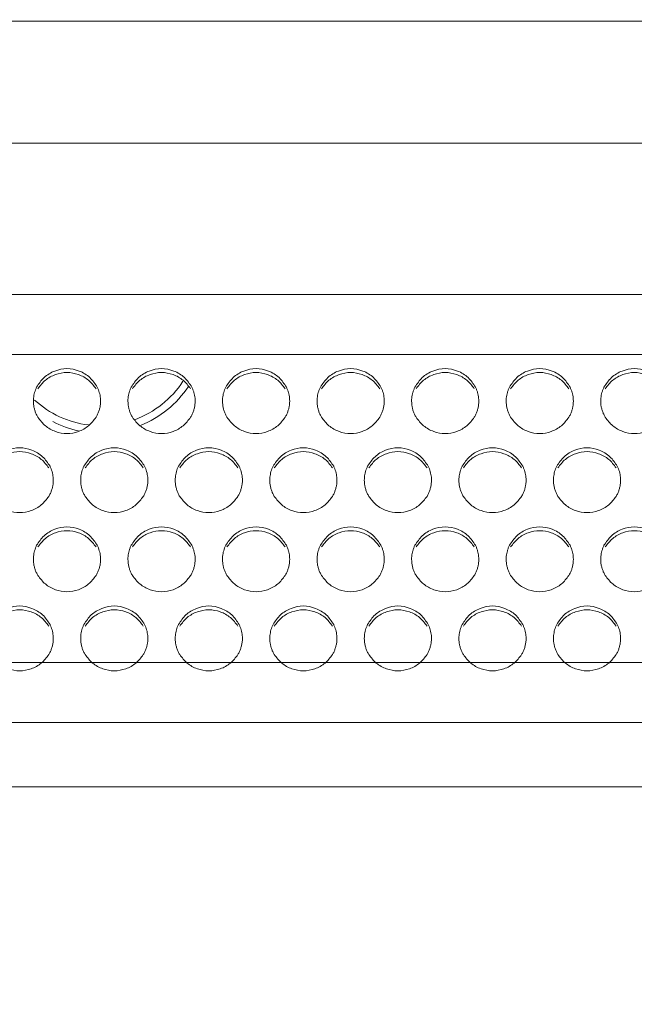
# Model space of a CAD drawing. Units: inches. Extents: x 2 to 121, y 3 to 92.
# Drawn here: x 85 to 86, y 58 to 59 of the extents above; entities that cross this region are included whole.
import ezdxf

# ---------------------------------------------------------------- set-up
doc = ezdxf.new("R2010")
doc.units = ezdxf.units.IN
doc.header["$MEASUREMENT"] = 0
doc.linetypes.add('DCAD_CONTINUOUS', pattern=[0])
doc.layers.get('0').update_dxf_attribs({"linetype": 'DCAD_CONTINUOUS', "lineweight": 0})
doc.layers.add('03___PRT_ALL_CURVES', color=7, linetype='DCAD_CONTINUOUS', lineweight=0)
doc.styles.add('DC_TEXTSTYLE4', font='arial.ttf', dxfattribs={"height": 0.6})
doc.dimstyles.get("Standard").update_dxf_attribs({"dimtxt": 0.18, "dimasz": 0.18, "dimexe": 0.18, "dimexo": 0.0625, "dimgap": 0.09, "dimtad": 0, "dimtih": 1, "dimtoh": 1, "dimdec": 4, "dimzin": 0, "dimdsep": 46, "dimtxsty": 'Standard', "dimcen": 0.09, "dimadec": 0, "dimazin": 0, "dimtfac": 1, "dimtdec": 4, "dimtofl": 0, "dimtmove": 0, "dimatfit": 3, "dimfxl": 1, "dimtolj": 1, "dimtzin": 0, "dimarcsym": 0})

# ---------------------------------------------------------------- blocks, each defined once
blk = doc.blocks.new('*D13')
at = {"color": 0, "linetype": 'Continuous', "lineweight": -2, "ltscale": 0.125002}
for p, q in [((78.7514, 59.176), (78.7514, 62.4277)), ((93.9681, 53.2735), (93.9681, 62.4277)), ((79.5014, 62.0527), (84.7692, 62.0527)), ((93.2181, 62.0527), (87.9504, 62.0527))]:
    blk.add_line(p, q, dxfattribs=at)
at = {"color": 0}
for points in [[(79.5014, 62.1777), (79.5014, 61.9277), (78.7514, 62.0527)], [(93.2181, 61.9277), (93.2181, 62.1777), (93.9681, 62.0527)]]:
    blk.add_solid(points, dxfattribs=at)
at = {"layer": 'Defpoints', "color": 0}
for p in [(93.9681, 62.0527), (78.7514, 59.1135), (93.9681, 53.211)]:
    blk.add_point(p, dxfattribs=at)
at = {"color": 0, "lineweight": 0, "insert": (86.3598, 62.0527), "char_height": 0.6, "attachment_point": 5, "style": 'DC_TEXTSTYLE4'}
blk.add_mtext('\\A1;15.217', dxfattribs=at)

msp = doc.modelspace()

# ---------------------------------------------------------------- linework, layer by layer
at = {"color": 7, "linetype": 'DCAD_CONTINUOUS', "lineweight": 0, "ltscale": 0.125002}
for p, q in [((114.4052, 59.3247), (81.5714, 59.3247)), ((81.9057, 59.1318), (114.0709, 59.1318)), ((81.9057, 58.8927), (114.0709, 58.8927)), ((113.8894, 58.2153), (82.0872, 58.2153)), ((81.8088, 58.1134), (114.1678, 58.1134))]:
    msp.add_line(p, q, dxfattribs=at)
for radius, start, end in [(0.1555, 290.2177, 326.7732), (0.1673, 292.1347, 326.0031), (0.1555, 227.6833, 262.7294), (0.1673, 243, 257.8474)]:
    msp.add_arc((84.7159, 58.8404), radius, start, end, dxfattribs=at)
for points in [[(84.7104, 58.746), (84.6987, 58.761), (84.6818, 58.7714), (84.6624, 58.7752), (84.643, 58.7714), (84.6261, 58.761), (84.6144, 58.746)], [(84.86, 58.746), (84.8483, 58.761), (84.8315, 58.7714), (84.812, 58.7752), (84.7926, 58.7714), (84.7757, 58.761), (84.7641, 58.746)], [(85.0096, 58.746), (84.9979, 58.761), (84.9811, 58.7714), (84.9616, 58.7752), (84.9422, 58.7714), (84.9253, 58.761), (84.9137, 58.746)], [(85.1592, 58.746), (85.1475, 58.761), (85.1307, 58.7714), (85.1112, 58.7752), (85.0918, 58.7714), (85.075, 58.761), (85.0633, 58.746)], [(85.3088, 58.746), (85.2971, 58.761), (85.2803, 58.7714), (85.2608, 58.7752), (85.2414, 58.7714), (85.2246, 58.761), (85.2129, 58.746)], [(85.4584, 58.746), (85.4467, 58.761), (85.4299, 58.7714), (85.4105, 58.7752), (85.391, 58.7714), (85.3742, 58.761), (85.3625, 58.746)], [(85.608, 58.746), (85.5963, 58.761), (85.5795, 58.7714), (85.5601, 58.7752), (85.5406, 58.7714), (85.5238, 58.761), (85.5121, 58.746)], [(84.7084, 58.7434), (84.6966, 58.7568), (84.6806, 58.7658), (84.6624, 58.7691), (84.6442, 58.7658), (84.6282, 58.7568), (84.6164, 58.7434)], [(84.8581, 58.7434), (84.8462, 58.7568), (84.8302, 58.7658), (84.812, 58.7691), (84.7939, 58.7658), (84.7778, 58.7568), (84.766, 58.7434)], [(85.0077, 58.7434), (84.9958, 58.7568), (84.9798, 58.7658), (84.9616, 58.7691), (84.9435, 58.7658), (84.9274, 58.7568), (84.9156, 58.7434)], [(85.1573, 58.7434), (85.1455, 58.7568), (85.1294, 58.7658), (85.1112, 58.7691), (85.0931, 58.7658), (85.077, 58.7568), (85.0652, 58.7434)], [(85.3069, 58.7434), (85.2951, 58.7568), (85.279, 58.7658), (85.2608, 58.7691), (85.2427, 58.7658), (85.2266, 58.7568), (85.2148, 58.7434)], [(85.4565, 58.7434), (85.4447, 58.7568), (85.4286, 58.7658), (85.4105, 58.7691), (85.3923, 58.7658), (85.3762, 58.7568), (85.3644, 58.7434)], [(85.6061, 58.7434), (85.5943, 58.7568), (85.5782, 58.7658), (85.5601, 58.7691), (85.5419, 58.7658), (85.5259, 58.7568), (85.514, 58.7434)], [(84.6144, 58.746), (84.6126, 58.7418), (84.6112, 58.7374), (84.6101, 58.733), (84.6095, 58.7284), (84.6093, 58.7239)], [(84.7156, 58.7239), (84.7153, 58.7284), (84.7147, 58.733), (84.7136, 58.7374), (84.7122, 58.7418), (84.7104, 58.746)], [(84.7641, 58.746), (84.7622, 58.7418), (84.7608, 58.7374), (84.7597, 58.733), (84.7591, 58.7284), (84.7589, 58.7239)], [(84.8652, 58.7239), (84.865, 58.7284), (84.8643, 58.733), (84.8633, 58.7374), (84.8618, 58.7418), (84.86, 58.746)], [(84.9137, 58.746), (84.9118, 58.7418), (84.9104, 58.7374), (84.9093, 58.733), (84.9087, 58.7284), (84.9085, 58.7239)], [(85.0148, 58.7239), (85.0146, 58.7284), (85.0139, 58.733), (85.0129, 58.7374), (85.0114, 58.7418), (85.0096, 58.746)], [(85.0633, 58.746), (85.0615, 58.7418), (85.06, 58.7374), (85.059, 58.733), (85.0583, 58.7284), (85.0581, 58.7239)], [(85.1644, 58.7239), (85.1642, 58.7284), (85.1635, 58.733), (85.1625, 58.7374), (85.161, 58.7418), (85.1592, 58.746)], [(85.2129, 58.746), (85.2111, 58.7418), (85.2096, 58.7374), (85.2086, 58.733), (85.2079, 58.7284), (85.2077, 58.7239)], [(85.314, 58.7239), (85.3138, 58.7284), (85.3131, 58.733), (85.3121, 58.7374), (85.3106, 58.7418), (85.3088, 58.746)], [(85.3625, 58.746), (85.3607, 58.7418), (85.3592, 58.7374), (85.3582, 58.733), (85.3575, 58.7284), (85.3573, 58.7239)], [(85.4636, 58.7239), (85.4634, 58.7284), (85.4627, 58.733), (85.4617, 58.7374), (85.4602, 58.7418), (85.4584, 58.746)], [(85.5121, 58.746), (85.5103, 58.7418), (85.5088, 58.7374), (85.5078, 58.733), (85.5071, 58.7284), (85.5069, 58.7239)], [(84.6093, 58.7239), (84.6096, 58.7185), (84.6105, 58.7132), (84.6119, 58.708), (84.6139, 58.703), (84.6164, 58.6982)], [(84.7084, 58.6982), (84.7109, 58.703), (84.7129, 58.708), (84.7144, 58.7132), (84.7153, 58.7185), (84.7156, 58.7239)], [(84.7589, 58.7239), (84.7592, 58.7185), (84.7601, 58.7132), (84.7615, 58.708), (84.7635, 58.703), (84.766, 58.6982)], [(84.8581, 58.6982), (84.8605, 58.703), (84.8625, 58.708), (84.864, 58.7132), (84.8649, 58.7185), (84.8652, 58.7239)], [(84.9085, 58.7239), (84.9088, 58.7185), (84.9097, 58.7132), (84.9111, 58.708), (84.9131, 58.703), (84.9156, 58.6982)], [(85.0077, 58.6982), (85.0101, 58.703), (85.0121, 58.708), (85.0136, 58.7132), (85.0145, 58.7185), (85.0148, 58.7239)], [(85.0581, 58.7239), (85.0584, 58.7185), (85.0593, 58.7132), (85.0607, 58.708), (85.0627, 58.703), (85.0652, 58.6982)], [(85.1573, 58.6982), (85.1598, 58.703), (85.1617, 58.708), (85.1632, 58.7132), (85.1641, 58.7185), (85.1644, 58.7239)], [(85.2077, 58.7239), (85.208, 58.7185), (85.2089, 58.7132), (85.2103, 58.708), (85.2123, 58.703), (85.2148, 58.6982)], [(85.3069, 58.6982), (85.3094, 58.703), (85.3113, 58.708), (85.3128, 58.7132), (85.3137, 58.7185), (85.314, 58.7239)], [(85.3573, 58.7239), (85.3576, 58.7185), (85.3585, 58.7132), (85.36, 58.708), (85.3619, 58.703), (85.3644, 58.6982)], [(85.4565, 58.6982), (85.459, 58.703), (85.461, 58.708), (85.4624, 58.7132), (85.4633, 58.7185), (85.4636, 58.7239)], [(85.5069, 58.7239), (85.5072, 58.7185), (85.5081, 58.7132), (85.5096, 58.708), (85.5116, 58.703), (85.514, 58.6982)], [(84.6164, 58.6982), (84.6282, 58.6849), (84.6442, 58.6758), (84.6624, 58.6725), (84.6806, 58.6758), (84.6966, 58.6849), (84.7084, 58.6982)], [(84.766, 58.6982), (84.7778, 58.6849), (84.7939, 58.6758), (84.812, 58.6725), (84.8302, 58.6758), (84.8462, 58.6849), (84.8581, 58.6982)], [(84.9156, 58.6982), (84.9274, 58.6849), (84.9435, 58.6758), (84.9616, 58.6725), (84.9798, 58.6758), (84.9958, 58.6849), (85.0077, 58.6982)], [(85.0652, 58.6982), (85.077, 58.6849), (85.0931, 58.6758), (85.1112, 58.6725), (85.1294, 58.6758), (85.1455, 58.6849), (85.1573, 58.6982)], [(85.2148, 58.6982), (85.2266, 58.6849), (85.2427, 58.6758), (85.2608, 58.6725), (85.279, 58.6758), (85.2951, 58.6849), (85.3069, 58.6982)], [(85.3644, 58.6982), (85.3762, 58.6849), (85.3923, 58.6758), (85.4105, 58.6725), (85.4286, 58.6758), (85.4447, 58.6849), (85.4565, 58.6982)], [(85.514, 58.6982), (85.5259, 58.6849), (85.5419, 58.6758), (85.5601, 58.6725), (85.5782, 58.6758), (85.5943, 58.6849), (85.6061, 58.6982)], [(84.6356, 58.6208), (84.6239, 58.6359), (84.607, 58.6462), (84.5876, 58.6501), (84.5682, 58.6462), (84.5513, 58.6359), (84.5396, 58.6208)], [(84.7852, 58.6208), (84.7735, 58.6359), (84.7567, 58.6462), (84.7372, 58.6501), (84.7178, 58.6462), (84.7009, 58.6359), (84.6892, 58.6208)], [(84.9348, 58.6208), (84.9231, 58.6359), (84.9063, 58.6462), (84.8868, 58.6501), (84.8674, 58.6462), (84.8505, 58.6359), (84.8389, 58.6208)], [(85.0844, 58.6208), (85.0727, 58.6359), (85.0559, 58.6462), (85.0364, 58.6501), (85.017, 58.6462), (85.0002, 58.6359), (84.9885, 58.6208)], [(85.234, 58.6208), (85.2223, 58.6359), (85.2055, 58.6462), (85.186, 58.6501), (85.1666, 58.6462), (85.1498, 58.6359), (85.1381, 58.6208)], [(85.3836, 58.6208), (85.3719, 58.6359), (85.3551, 58.6462), (85.3357, 58.6501), (85.3162, 58.6462), (85.2994, 58.6359), (85.2877, 58.6208)], [(85.5332, 58.6208), (85.5215, 58.6359), (85.5047, 58.6462), (85.4853, 58.6501), (85.4658, 58.6462), (85.449, 58.6359), (85.4373, 58.6208)], [(84.6336, 58.6183), (84.6218, 58.6317), (84.6058, 58.6407), (84.5876, 58.644), (84.5694, 58.6407), (84.5534, 58.6317), (84.5416, 58.6183)], [(84.7832, 58.6183), (84.7714, 58.6317), (84.7554, 58.6407), (84.7372, 58.644), (84.7191, 58.6407), (84.703, 58.6317), (84.6912, 58.6183)], [(84.9329, 58.6183), (84.921, 58.6317), (84.905, 58.6407), (84.8868, 58.644), (84.8687, 58.6407), (84.8526, 58.6317), (84.8408, 58.6183)], [(85.0825, 58.6183), (85.0707, 58.6317), (85.0546, 58.6407), (85.0364, 58.644), (85.0183, 58.6407), (85.0022, 58.6317), (84.9904, 58.6183)], [(85.2321, 58.6183), (85.2203, 58.6317), (85.2042, 58.6407), (85.186, 58.644), (85.1679, 58.6407), (85.1518, 58.6317), (85.14, 58.6183)], [(85.3817, 58.6183), (85.3699, 58.6317), (85.3538, 58.6407), (85.3357, 58.644), (85.3175, 58.6407), (85.3014, 58.6317), (85.2896, 58.6183)], [(85.5313, 58.6183), (85.5195, 58.6317), (85.5034, 58.6407), (85.4853, 58.644), (85.4671, 58.6407), (85.451, 58.6317), (85.4392, 58.6183)], [(84.6408, 58.5987), (84.6405, 58.6033), (84.6399, 58.6078), (84.6388, 58.6123), (84.6374, 58.6166), (84.6356, 58.6208)], [(84.6892, 58.6208), (84.6874, 58.6166), (84.686, 58.6123), (84.6849, 58.6078), (84.6843, 58.6033), (84.6841, 58.5987)], [(84.7904, 58.5987), (84.7902, 58.6033), (84.7895, 58.6078), (84.7885, 58.6123), (84.787, 58.6166), (84.7852, 58.6208)], [(84.8389, 58.6208), (84.837, 58.6166), (84.8356, 58.6123), (84.8345, 58.6078), (84.8339, 58.6033), (84.8337, 58.5987)], [(84.94, 58.5987), (84.9398, 58.6033), (84.9391, 58.6078), (84.9381, 58.6123), (84.9366, 58.6166), (84.9348, 58.6208)], [(84.9885, 58.6208), (84.9866, 58.6166), (84.9852, 58.6123), (84.9842, 58.6078), (84.9835, 58.6033), (84.9833, 58.5987)], [(85.0896, 58.5987), (85.0894, 58.6033), (85.0887, 58.6078), (85.0877, 58.6123), (85.0862, 58.6166), (85.0844, 58.6208)], [(85.1381, 58.6208), (85.1363, 58.6166), (85.1348, 58.6123), (85.1338, 58.6078), (85.1331, 58.6033), (85.1329, 58.5987)], [(85.2392, 58.5987), (85.239, 58.6033), (85.2383, 58.6078), (85.2373, 58.6123), (85.2358, 58.6166), (85.234, 58.6208)], [(85.2877, 58.6208), (85.2859, 58.6166), (85.2844, 58.6123), (85.2834, 58.6078), (85.2827, 58.6033), (85.2825, 58.5987)], [(85.3888, 58.5987), (85.3886, 58.6033), (85.3879, 58.6078), (85.3869, 58.6123), (85.3854, 58.6166), (85.3836, 58.6208)], [(85.4373, 58.6208), (85.4355, 58.6166), (85.434, 58.6123), (85.433, 58.6078), (85.4323, 58.6033), (85.4321, 58.5987)], [(85.5384, 58.5987), (85.5382, 58.6033), (85.5375, 58.6078), (85.5365, 58.6123), (85.535, 58.6166), (85.5332, 58.6208)], [(84.6336, 58.5731), (84.6361, 58.5778), (84.6381, 58.5828), (84.6396, 58.5881), (84.6405, 58.5934), (84.6408, 58.5987)], [(84.6841, 58.5987), (84.6844, 58.5934), (84.6853, 58.5881), (84.6867, 58.5828), (84.6887, 58.5778), (84.6912, 58.5731)], [(84.7832, 58.5731), (84.7857, 58.5778), (84.7877, 58.5828), (84.7892, 58.5881), (84.7901, 58.5934), (84.7904, 58.5987)], [(84.8337, 58.5987), (84.834, 58.5934), (84.8349, 58.5881), (84.8363, 58.5828), (84.8383, 58.5778), (84.8408, 58.5731)], [(84.9329, 58.5731), (84.9353, 58.5778), (84.9373, 58.5828), (84.9388, 58.5881), (84.9397, 58.5934), (84.94, 58.5987)], [(84.9833, 58.5987), (84.9836, 58.5934), (84.9845, 58.5881), (84.9859, 58.5828), (84.9879, 58.5778), (84.9904, 58.5731)], [(85.0825, 58.5731), (85.085, 58.5778), (85.0869, 58.5828), (85.0884, 58.5881), (85.0893, 58.5934), (85.0896, 58.5987)], [(85.1329, 58.5987), (85.1332, 58.5934), (85.1341, 58.5881), (85.1355, 58.5828), (85.1375, 58.5778), (85.14, 58.5731)], [(85.2321, 58.5731), (85.2346, 58.5778), (85.2365, 58.5828), (85.238, 58.5881), (85.2389, 58.5934), (85.2392, 58.5987)], [(85.2825, 58.5987), (85.2828, 58.5934), (85.2837, 58.5881), (85.2852, 58.5828), (85.2871, 58.5778), (85.2896, 58.5731)], [(85.3817, 58.5731), (85.3842, 58.5778), (85.3862, 58.5828), (85.3876, 58.5881), (85.3885, 58.5934), (85.3888, 58.5987)], [(85.4321, 58.5987), (85.4324, 58.5934), (85.4333, 58.5881), (85.4348, 58.5828), (85.4367, 58.5778), (85.4392, 58.5731)], [(85.5313, 58.5731), (85.5338, 58.5778), (85.5358, 58.5828), (85.5372, 58.5881), (85.5381, 58.5934), (85.5384, 58.5987)], [(84.5416, 58.5731), (84.5534, 58.5597), (84.5694, 58.5507), (84.5876, 58.5474), (84.6058, 58.5507), (84.6218, 58.5597), (84.6336, 58.5731)], [(84.6912, 58.5731), (84.703, 58.5597), (84.7191, 58.5507), (84.7372, 58.5474), (84.7554, 58.5507), (84.7714, 58.5597), (84.7832, 58.5731)], [(84.8408, 58.5731), (84.8526, 58.5597), (84.8687, 58.5507), (84.8868, 58.5474), (84.905, 58.5507), (84.921, 58.5597), (84.9329, 58.5731)], [(84.9904, 58.5731), (85.0022, 58.5597), (85.0183, 58.5507), (85.0364, 58.5474), (85.0546, 58.5507), (85.0707, 58.5597), (85.0825, 58.5731)], [(85.14, 58.5731), (85.1518, 58.5597), (85.1679, 58.5507), (85.186, 58.5474), (85.2042, 58.5507), (85.2203, 58.5597), (85.2321, 58.5731)], [(85.2896, 58.5731), (85.3014, 58.5597), (85.3175, 58.5507), (85.3357, 58.5474), (85.3538, 58.5507), (85.3699, 58.5597), (85.3817, 58.5731)], [(85.4392, 58.5731), (85.451, 58.5597), (85.4671, 58.5507), (85.4853, 58.5474), (85.5034, 58.5507), (85.5195, 58.5597), (85.5313, 58.5731)], [(84.7104, 58.4957), (84.6987, 58.5107), (84.6818, 58.5211), (84.6624, 58.5249), (84.643, 58.5211), (84.6261, 58.5107), (84.6144, 58.4957)], [(84.86, 58.4957), (84.8483, 58.5107), (84.8315, 58.5211), (84.812, 58.5249), (84.7926, 58.5211), (84.7757, 58.5107), (84.7641, 58.4957)], [(85.0096, 58.4957), (84.9979, 58.5107), (84.9811, 58.5211), (84.9616, 58.5249), (84.9422, 58.5211), (84.9253, 58.5107), (84.9137, 58.4957)], [(85.1592, 58.4957), (85.1475, 58.5107), (85.1307, 58.5211), (85.1112, 58.5249), (85.0918, 58.5211), (85.075, 58.5107), (85.0633, 58.4957)], [(85.3088, 58.4957), (85.2971, 58.5107), (85.2803, 58.5211), (85.2608, 58.5249), (85.2414, 58.5211), (85.2246, 58.5107), (85.2129, 58.4957)], [(85.4584, 58.4957), (85.4467, 58.5107), (85.4299, 58.5211), (85.4105, 58.5249), (85.391, 58.5211), (85.3742, 58.5107), (85.3625, 58.4957)], [(85.608, 58.4957), (85.5963, 58.5107), (85.5795, 58.5211), (85.5601, 58.5249), (85.5406, 58.5211), (85.5238, 58.5107), (85.5121, 58.4957)], [(84.7084, 58.4931), (84.6966, 58.5065), (84.6806, 58.5155), (84.6624, 58.5188), (84.6442, 58.5155), (84.6282, 58.5065), (84.6164, 58.4931)], [(84.8581, 58.4931), (84.8462, 58.5065), (84.8302, 58.5155), (84.812, 58.5188), (84.7939, 58.5155), (84.7778, 58.5065), (84.766, 58.4931)], [(85.0077, 58.4931), (84.9958, 58.5065), (84.9798, 58.5155), (84.9616, 58.5188), (84.9435, 58.5155), (84.9274, 58.5065), (84.9156, 58.4931)], [(85.1573, 58.4931), (85.1455, 58.5065), (85.1294, 58.5155), (85.1112, 58.5188), (85.0931, 58.5155), (85.077, 58.5065), (85.0652, 58.4931)], [(85.3069, 58.4931), (85.2951, 58.5065), (85.279, 58.5155), (85.2608, 58.5188), (85.2427, 58.5155), (85.2266, 58.5065), (85.2148, 58.4931)], [(85.4565, 58.4931), (85.4447, 58.5065), (85.4286, 58.5155), (85.4105, 58.5188), (85.3923, 58.5155), (85.3762, 58.5065), (85.3644, 58.4931)], [(85.6061, 58.4931), (85.5943, 58.5065), (85.5782, 58.5155), (85.5601, 58.5188), (85.5419, 58.5155), (85.5259, 58.5065), (85.514, 58.4931)], [(84.6144, 58.4957), (84.6126, 58.4915), (84.6112, 58.4871), (84.6101, 58.4827), (84.6095, 58.4781), (84.6093, 58.4736)], [(84.7156, 58.4736), (84.7153, 58.4781), (84.7147, 58.4827), (84.7136, 58.4871), (84.7122, 58.4915), (84.7104, 58.4957)], [(84.7641, 58.4957), (84.7622, 58.4915), (84.7608, 58.4871), (84.7597, 58.4827), (84.7591, 58.4781), (84.7589, 58.4736)], [(84.8652, 58.4736), (84.865, 58.4781), (84.8643, 58.4827), (84.8633, 58.4871), (84.8618, 58.4915), (84.86, 58.4957)], [(84.9137, 58.4957), (84.9118, 58.4915), (84.9104, 58.4871), (84.9093, 58.4827), (84.9087, 58.4781), (84.9085, 58.4736)], [(85.0148, 58.4736), (85.0146, 58.4781), (85.0139, 58.4827), (85.0129, 58.4871), (85.0114, 58.4915), (85.0096, 58.4957)], [(85.0633, 58.4957), (85.0615, 58.4915), (85.06, 58.4871), (85.059, 58.4827), (85.0583, 58.4781), (85.0581, 58.4736)], [(85.1644, 58.4736), (85.1642, 58.4781), (85.1635, 58.4827), (85.1625, 58.4871), (85.161, 58.4915), (85.1592, 58.4957)], [(85.2129, 58.4957), (85.2111, 58.4915), (85.2096, 58.4871), (85.2086, 58.4827), (85.2079, 58.4781), (85.2077, 58.4736)], [(85.314, 58.4736), (85.3138, 58.4781), (85.3131, 58.4827), (85.3121, 58.4871), (85.3106, 58.4915), (85.3088, 58.4957)], [(85.3625, 58.4957), (85.3607, 58.4915), (85.3592, 58.4871), (85.3582, 58.4827), (85.3575, 58.4781), (85.3573, 58.4736)], [(85.4636, 58.4736), (85.4634, 58.4781), (85.4627, 58.4827), (85.4617, 58.4871), (85.4602, 58.4915), (85.4584, 58.4957)], [(85.5121, 58.4957), (85.5103, 58.4915), (85.5088, 58.4871), (85.5078, 58.4827), (85.5071, 58.4781), (85.5069, 58.4736)], [(84.6093, 58.4736), (84.6096, 58.4682), (84.6105, 58.4629), (84.6119, 58.4577), (84.6139, 58.4527), (84.6164, 58.4479)], [(84.7084, 58.4479), (84.7109, 58.4527), (84.7129, 58.4577), (84.7144, 58.4629), (84.7153, 58.4682), (84.7156, 58.4736)], [(84.7589, 58.4736), (84.7592, 58.4682), (84.7601, 58.4629), (84.7615, 58.4577), (84.7635, 58.4527), (84.766, 58.4479)], [(84.8581, 58.4479), (84.8605, 58.4527), (84.8625, 58.4577), (84.864, 58.4629), (84.8649, 58.4682), (84.8652, 58.4736)], [(84.9085, 58.4736), (84.9088, 58.4682), (84.9097, 58.4629), (84.9111, 58.4577), (84.9131, 58.4527), (84.9156, 58.4479)], [(85.0077, 58.4479), (85.0101, 58.4527), (85.0121, 58.4577), (85.0136, 58.4629), (85.0145, 58.4682), (85.0148, 58.4736)], [(85.0581, 58.4736), (85.0584, 58.4682), (85.0593, 58.4629), (85.0607, 58.4577), (85.0627, 58.4527), (85.0652, 58.4479)], [(85.1573, 58.4479), (85.1598, 58.4527), (85.1617, 58.4577), (85.1632, 58.4629), (85.1641, 58.4682), (85.1644, 58.4736)], [(85.2077, 58.4736), (85.208, 58.4682), (85.2089, 58.4629), (85.2103, 58.4577), (85.2123, 58.4527), (85.2148, 58.4479)], [(85.3069, 58.4479), (85.3094, 58.4527), (85.3113, 58.4577), (85.3128, 58.4629), (85.3137, 58.4682), (85.314, 58.4736)], [(85.3573, 58.4736), (85.3576, 58.4682), (85.3585, 58.4629), (85.36, 58.4577), (85.3619, 58.4527), (85.3644, 58.4479)], [(85.4565, 58.4479), (85.459, 58.4527), (85.461, 58.4577), (85.4624, 58.4629), (85.4633, 58.4682), (85.4636, 58.4736)], [(85.5069, 58.4736), (85.5072, 58.4682), (85.5081, 58.4629), (85.5096, 58.4577), (85.5116, 58.4527), (85.514, 58.4479)], [(84.6164, 58.4479), (84.6282, 58.4346), (84.6442, 58.4255), (84.6624, 58.4222), (84.6806, 58.4255), (84.6966, 58.4346), (84.7084, 58.4479)], [(84.766, 58.4479), (84.7778, 58.4346), (84.7939, 58.4255), (84.812, 58.4222), (84.8302, 58.4255), (84.8462, 58.4346), (84.8581, 58.4479)], [(84.9156, 58.4479), (84.9274, 58.4346), (84.9435, 58.4255), (84.9616, 58.4222), (84.9798, 58.4255), (84.9958, 58.4346), (85.0077, 58.4479)], [(85.0652, 58.4479), (85.077, 58.4346), (85.0931, 58.4255), (85.1112, 58.4222), (85.1294, 58.4255), (85.1455, 58.4346), (85.1573, 58.4479)], [(85.2148, 58.4479), (85.2266, 58.4346), (85.2427, 58.4255), (85.2608, 58.4222), (85.279, 58.4255), (85.2951, 58.4346), (85.3069, 58.4479)], [(85.3644, 58.4479), (85.3762, 58.4346), (85.3923, 58.4255), (85.4105, 58.4222), (85.4286, 58.4255), (85.4447, 58.4346), (85.4565, 58.4479)], [(85.514, 58.4479), (85.5259, 58.4346), (85.5419, 58.4255), (85.5601, 58.4222), (85.5782, 58.4255), (85.5943, 58.4346), (85.6061, 58.4479)], [(84.6356, 58.3705), (84.6239, 58.3856), (84.607, 58.3959), (84.5876, 58.3998), (84.5682, 58.3959), (84.5513, 58.3856), (84.5396, 58.3705)], [(84.7852, 58.3705), (84.7735, 58.3856), (84.7567, 58.3959), (84.7372, 58.3998), (84.7178, 58.3959), (84.7009, 58.3856), (84.6892, 58.3705)], [(84.9348, 58.3705), (84.9231, 58.3856), (84.9063, 58.3959), (84.8868, 58.3998), (84.8674, 58.3959), (84.8505, 58.3856), (84.8389, 58.3705)], [(85.0844, 58.3705), (85.0727, 58.3856), (85.0559, 58.3959), (85.0364, 58.3998), (85.017, 58.3959), (85.0002, 58.3856), (84.9885, 58.3705)], [(85.234, 58.3705), (85.2223, 58.3856), (85.2055, 58.3959), (85.186, 58.3998), (85.1666, 58.3959), (85.1498, 58.3856), (85.1381, 58.3705)], [(85.3836, 58.3705), (85.3719, 58.3856), (85.3551, 58.3959), (85.3357, 58.3998), (85.3162, 58.3959), (85.2994, 58.3856), (85.2877, 58.3705)], [(85.5332, 58.3705), (85.5215, 58.3856), (85.5047, 58.3959), (85.4853, 58.3998), (85.4658, 58.3959), (85.449, 58.3856), (85.4373, 58.3705)], [(84.6336, 58.368), (84.6218, 58.3814), (84.6058, 58.3904), (84.5876, 58.3937), (84.5694, 58.3904), (84.5534, 58.3814), (84.5416, 58.368)], [(84.7832, 58.368), (84.7714, 58.3814), (84.7554, 58.3904), (84.7372, 58.3937), (84.7191, 58.3904), (84.703, 58.3814), (84.6912, 58.368)], [(84.9329, 58.368), (84.921, 58.3814), (84.905, 58.3904), (84.8868, 58.3937), (84.8687, 58.3904), (84.8526, 58.3814), (84.8408, 58.368)], [(85.0825, 58.368), (85.0707, 58.3814), (85.0546, 58.3904), (85.0364, 58.3937), (85.0183, 58.3904), (85.0022, 58.3814), (84.9904, 58.368)], [(85.2321, 58.368), (85.2203, 58.3814), (85.2042, 58.3904), (85.186, 58.3937), (85.1679, 58.3904), (85.1518, 58.3814), (85.14, 58.368)], [(85.3817, 58.368), (85.3699, 58.3814), (85.3538, 58.3904), (85.3357, 58.3937), (85.3175, 58.3904), (85.3014, 58.3814), (85.2896, 58.368)], [(85.5313, 58.368), (85.5195, 58.3814), (85.5034, 58.3904), (85.4853, 58.3937), (85.4671, 58.3904), (85.451, 58.3814), (85.4392, 58.368)], [(84.6408, 58.3484), (84.6405, 58.353), (84.6399, 58.3575), (84.6388, 58.362), (84.6374, 58.3663), (84.6356, 58.3705)], [(84.6892, 58.3705), (84.6874, 58.3663), (84.686, 58.362), (84.6849, 58.3575), (84.6843, 58.353), (84.6841, 58.3484)], [(84.7904, 58.3484), (84.7902, 58.353), (84.7895, 58.3575), (84.7885, 58.362), (84.787, 58.3663), (84.7852, 58.3705)], [(84.8389, 58.3705), (84.837, 58.3663), (84.8356, 58.362), (84.8345, 58.3575), (84.8339, 58.353), (84.8337, 58.3484)], [(84.94, 58.3484), (84.9398, 58.353), (84.9391, 58.3575), (84.9381, 58.362), (84.9366, 58.3663), (84.9348, 58.3705)], [(84.9885, 58.3705), (84.9866, 58.3663), (84.9852, 58.362), (84.9842, 58.3575), (84.9835, 58.353), (84.9833, 58.3484)], [(85.0896, 58.3484), (85.0894, 58.353), (85.0887, 58.3575), (85.0877, 58.362), (85.0862, 58.3663), (85.0844, 58.3705)], [(85.1381, 58.3705), (85.1363, 58.3663), (85.1348, 58.362), (85.1338, 58.3575), (85.1331, 58.353), (85.1329, 58.3484)], [(85.2392, 58.3484), (85.239, 58.353), (85.2383, 58.3575), (85.2373, 58.362), (85.2358, 58.3663), (85.234, 58.3705)], [(85.2877, 58.3705), (85.2859, 58.3663), (85.2844, 58.362), (85.2834, 58.3575), (85.2827, 58.353), (85.2825, 58.3484)], [(85.3888, 58.3484), (85.3886, 58.353), (85.3879, 58.3575), (85.3869, 58.362), (85.3854, 58.3663), (85.3836, 58.3705)], [(85.4373, 58.3705), (85.4355, 58.3663), (85.434, 58.362), (85.433, 58.3575), (85.4323, 58.353), (85.4321, 58.3484)], [(85.5384, 58.3484), (85.5382, 58.353), (85.5375, 58.3575), (85.5365, 58.362), (85.535, 58.3663), (85.5332, 58.3705)], [(84.6336, 58.3228), (84.6361, 58.3275), (84.6381, 58.3325), (84.6396, 58.3378), (84.6405, 58.3431), (84.6408, 58.3484)], [(84.6841, 58.3484), (84.6844, 58.3431), (84.6853, 58.3378), (84.6867, 58.3325), (84.6887, 58.3275), (84.6912, 58.3228)], [(84.7832, 58.3228), (84.7857, 58.3275), (84.7877, 58.3325), (84.7892, 58.3378), (84.7901, 58.3431), (84.7904, 58.3484)], [(84.8337, 58.3484), (84.834, 58.3431), (84.8349, 58.3378), (84.8363, 58.3325), (84.8383, 58.3275), (84.8408, 58.3228)], [(84.9329, 58.3228), (84.9353, 58.3275), (84.9373, 58.3325), (84.9388, 58.3378), (84.9397, 58.3431), (84.94, 58.3484)], [(84.9833, 58.3484), (84.9836, 58.3431), (84.9845, 58.3378), (84.9859, 58.3325), (84.9879, 58.3275), (84.9904, 58.3228)], [(85.0825, 58.3228), (85.085, 58.3275), (85.0869, 58.3325), (85.0884, 58.3378), (85.0893, 58.3431), (85.0896, 58.3484)], [(85.1329, 58.3484), (85.1332, 58.3431), (85.1341, 58.3378), (85.1355, 58.3325), (85.1375, 58.3275), (85.14, 58.3228)], [(85.2321, 58.3228), (85.2346, 58.3275), (85.2365, 58.3325), (85.238, 58.3378), (85.2389, 58.3431), (85.2392, 58.3484)], [(85.2825, 58.3484), (85.2828, 58.3431), (85.2837, 58.3378), (85.2852, 58.3325), (85.2871, 58.3275), (85.2896, 58.3228)], [(85.3817, 58.3228), (85.3842, 58.3275), (85.3862, 58.3325), (85.3876, 58.3378), (85.3885, 58.3431), (85.3888, 58.3484)], [(85.4321, 58.3484), (85.4324, 58.3431), (85.4333, 58.3378), (85.4348, 58.3325), (85.4367, 58.3275), (85.4392, 58.3228)], [(85.5313, 58.3228), (85.5338, 58.3275), (85.5358, 58.3325), (85.5372, 58.3378), (85.5381, 58.3431), (85.5384, 58.3484)], [(84.5416, 58.3228), (84.5534, 58.3094), (84.5694, 58.3004), (84.5876, 58.2971), (84.6058, 58.3004), (84.6218, 58.3094), (84.6336, 58.3228)], [(84.6912, 58.3228), (84.703, 58.3094), (84.7191, 58.3004), (84.7372, 58.2971), (84.7554, 58.3004), (84.7714, 58.3094), (84.7832, 58.3228)], [(84.8408, 58.3228), (84.8526, 58.3094), (84.8687, 58.3004), (84.8868, 58.2971), (84.905, 58.3004), (84.921, 58.3094), (84.9329, 58.3228)], [(84.9904, 58.3228), (85.0022, 58.3094), (85.0183, 58.3004), (85.0364, 58.2971), (85.0546, 58.3004), (85.0707, 58.3094), (85.0825, 58.3228)], [(85.14, 58.3228), (85.1518, 58.3094), (85.1679, 58.3004), (85.186, 58.2971), (85.2042, 58.3004), (85.2203, 58.3094), (85.2321, 58.3228)], [(85.2896, 58.3228), (85.3014, 58.3094), (85.3175, 58.3004), (85.3357, 58.2971), (85.3538, 58.3004), (85.3699, 58.3094), (85.3817, 58.3228)], [(85.4392, 58.3228), (85.451, 58.3094), (85.4671, 58.3004), (85.4853, 58.2971), (85.5034, 58.3004), (85.5195, 58.3094), (85.5313, 58.3228)]]:
    msp.add_spline(points, degree=3, dxfattribs=at)
at = {"layer": '03___PRT_ALL_CURVES', "color": 7, "linetype": 'DCAD_CONTINUOUS', "lineweight": 0, "ltscale": 0.125002}
for p, q in [((82.0328, 58.7976), (113.9438, 58.7976)), ((113.8132, 58.3104), (82.1634, 58.3104))]:
    msp.add_line(p, q, dxfattribs=at)

# ---------------------------------------------------------------- dimensions: what is measured, and where the dimension line sits
at = {"color": 172, "linetype": 'Continuous', "lineweight": 0, "ltscale": 0.125002, "true_color": 0x0000d5}
dim = msp.add_linear_dim(base=(93.9681, 62.0527), p1=(78.7514, 59.1135), p2=(93.9681, 53.211), dimstyle='Standard', override={"dimtxt": 0.6, "dimasz": 0.75, "dimexe": 0.375, "dimgap": 0.375, "dimtad": 0, "dimjust": 0, "dimtih": 1, "dimtoh": 0, "dimdec": 3, "dimzin": 0, "dimlunit": 2, "dimtxsty": 'DC_TEXTSTYLE4', "dimsah": 0, "dimtol": 0, "dimtfac": 1, "dimtdec": 3, "dimtix": 0, "dimtofl": 1, "dimtmove": 0, "dimfxl": 15, "dimfxlon": 1}, dxfattribs=at)
dim.commit()
dim.dimension.update_dxf_attribs({"geometry": '*D13', "text_midpoint": (86.3598, 62.0527)})

doc.saveas('drawing.dxf')
